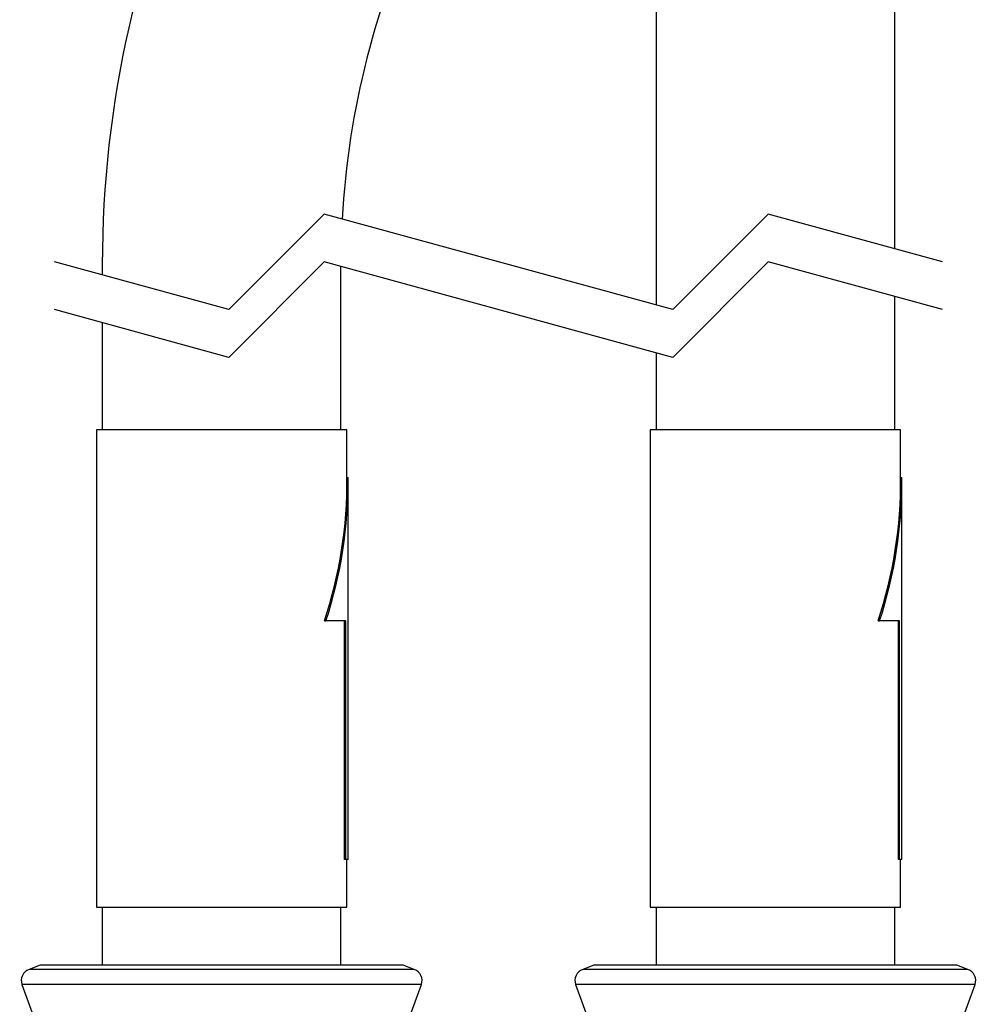
# Model space of a CAD drawing. Extents: x -331 to 331, y -236 to 229.
# Drawn here: x -14 to 26, y -81 to -40 of the extents above; entities that cross this region are included whole.
import ezdxf
from ezdxf.lldxf.tags import DXFTag

# ---------------------------------------------------------------- set-up
doc = ezdxf.new("R2010")
doc.units = 0
doc.header["$MEASUREMENT"] = 0
doc.layers.add('VRSTVA_1', color=7, linetype='CONTINUOUS')
tags = doc.linetypes.add('NEW_LINE103', pattern=[12.3, 6.3, -1.2, 1.2, -1.2, 1.2, -1.2]).pattern_tags.tags
tags[14:15] = [DXFTag(74, 4), DXFTag(75, 0), DXFTag(340, '0'), DXFTag(46, 1.0), DXFTag(50, 0.0), DXFTag(44, 0.0), DXFTag(45, 0.0)]
tags[12:13] = [DXFTag(74, 4), DXFTag(75, 0), DXFTag(340, '0'), DXFTag(46, 1.0), DXFTag(50, 0.0), DXFTag(44, 0.0), DXFTag(45, 0.0)]
tags[10:11] = [DXFTag(74, 4), DXFTag(75, 0), DXFTag(340, '0'), DXFTag(46, 1.0), DXFTag(50, 0.0), DXFTag(44, 0.0), DXFTag(45, 0.0)]
tags[8:9] = [DXFTag(74, 4), DXFTag(75, 0), DXFTag(340, '0'), DXFTag(46, 1.0), DXFTag(50, 0.0), DXFTag(44, 0.0), DXFTag(45, 0.0)]
tags[6:7] = [DXFTag(74, 4), DXFTag(75, 0), DXFTag(340, '0'), DXFTag(46, 1.0), DXFTag(50, 0.0), DXFTag(44, 0.0), DXFTag(45, 0.0)]
tags[4:5] = [DXFTag(74, 4), DXFTag(75, 0), DXFTag(340, '0'), DXFTag(46, 1.0), DXFTag(50, 0.0), DXFTag(44, 0.0), DXFTag(45, 0.0)]
tags = doc.linetypes.add('NEW_LINE104', pattern=[12.3, 6.3, -1.2, 1.2, -1.2, 1.2, -1.2]).pattern_tags.tags
tags[14:15] = [DXFTag(74, 4), DXFTag(75, 0), DXFTag(340, '0'), DXFTag(46, 1.0), DXFTag(50, 0.0), DXFTag(44, 0.0), DXFTag(45, 0.0)]
tags[12:13] = [DXFTag(74, 4), DXFTag(75, 0), DXFTag(340, '0'), DXFTag(46, 1.0), DXFTag(50, 0.0), DXFTag(44, 0.0), DXFTag(45, 0.0)]
tags[10:11] = [DXFTag(74, 4), DXFTag(75, 0), DXFTag(340, '0'), DXFTag(46, 1.0), DXFTag(50, 0.0), DXFTag(44, 0.0), DXFTag(45, 0.0)]
tags[8:9] = [DXFTag(74, 4), DXFTag(75, 0), DXFTag(340, '0'), DXFTag(46, 1.0), DXFTag(50, 0.0), DXFTag(44, 0.0), DXFTag(45, 0.0)]
tags[6:7] = [DXFTag(74, 4), DXFTag(75, 0), DXFTag(340, '0'), DXFTag(46, 1.0), DXFTag(50, 0.0), DXFTag(44, 0.0), DXFTag(45, 0.0)]
tags[4:5] = [DXFTag(74, 4), DXFTag(75, 0), DXFTag(340, '0'), DXFTag(46, 1.0), DXFTag(50, 0.0), DXFTag(44, 0.0), DXFTag(45, 0.0)]
tags = doc.linetypes.add('NEW_LINE105', pattern=[12.3, 6.3, -1.2, 1.2, -1.2, 1.2, -1.2]).pattern_tags.tags
tags[14:15] = [DXFTag(74, 4), DXFTag(75, 0), DXFTag(340, '0'), DXFTag(46, 1.0), DXFTag(50, 0.0), DXFTag(44, 0.0), DXFTag(45, 0.0)]
tags[12:13] = [DXFTag(74, 4), DXFTag(75, 0), DXFTag(340, '0'), DXFTag(46, 1.0), DXFTag(50, 0.0), DXFTag(44, 0.0), DXFTag(45, 0.0)]
tags[10:11] = [DXFTag(74, 4), DXFTag(75, 0), DXFTag(340, '0'), DXFTag(46, 1.0), DXFTag(50, 0.0), DXFTag(44, 0.0), DXFTag(45, 0.0)]
tags[8:9] = [DXFTag(74, 4), DXFTag(75, 0), DXFTag(340, '0'), DXFTag(46, 1.0), DXFTag(50, 0.0), DXFTag(44, 0.0), DXFTag(45, 0.0)]
tags[6:7] = [DXFTag(74, 4), DXFTag(75, 0), DXFTag(340, '0'), DXFTag(46, 1.0), DXFTag(50, 0.0), DXFTag(44, 0.0), DXFTag(45, 0.0)]
tags[4:5] = [DXFTag(74, 4), DXFTag(75, 0), DXFTag(340, '0'), DXFTag(46, 1.0), DXFTag(50, 0.0), DXFTag(44, 0.0), DXFTag(45, 0.0)]
tags = doc.linetypes.add('NEW_LINE106', pattern=[12.3, 6.3, -1.2, 1.2, -1.2, 1.2, -1.2]).pattern_tags.tags
tags[14:15] = [DXFTag(74, 4), DXFTag(75, 0), DXFTag(340, '0'), DXFTag(46, 1.0), DXFTag(50, 0.0), DXFTag(44, 0.0), DXFTag(45, 0.0)]
tags[12:13] = [DXFTag(74, 4), DXFTag(75, 0), DXFTag(340, '0'), DXFTag(46, 1.0), DXFTag(50, 0.0), DXFTag(44, 0.0), DXFTag(45, 0.0)]
tags[10:11] = [DXFTag(74, 4), DXFTag(75, 0), DXFTag(340, '0'), DXFTag(46, 1.0), DXFTag(50, 0.0), DXFTag(44, 0.0), DXFTag(45, 0.0)]
tags[8:9] = [DXFTag(74, 4), DXFTag(75, 0), DXFTag(340, '0'), DXFTag(46, 1.0), DXFTag(50, 0.0), DXFTag(44, 0.0), DXFTag(45, 0.0)]
tags[6:7] = [DXFTag(74, 4), DXFTag(75, 0), DXFTag(340, '0'), DXFTag(46, 1.0), DXFTag(50, 0.0), DXFTag(44, 0.0), DXFTag(45, 0.0)]
tags[4:5] = [DXFTag(74, 4), DXFTag(75, 0), DXFTag(340, '0'), DXFTag(46, 1.0), DXFTag(50, 0.0), DXFTag(44, 0.0), DXFTag(45, 0.0)]
tags = doc.linetypes.add('NEW_LINE118', pattern=[1.8, 1.2, -0.6]).pattern_tags.tags
tags[6:7] = [DXFTag(74, 4), DXFTag(75, 0), DXFTag(340, '0'), DXFTag(46, 1.0), DXFTag(50, 0.0), DXFTag(44, 0.0), DXFTag(45, 0.0)]
tags[4:5] = [DXFTag(74, 4), DXFTag(75, 0), DXFTag(340, '0'), DXFTag(46, 1.0), DXFTag(50, 0.0), DXFTag(44, 0.0), DXFTag(45, 0.0)]
tags = doc.linetypes.add('NEW_LINE119', pattern=[1.8, 1.2, -0.6]).pattern_tags.tags
tags[6:7] = [DXFTag(74, 4), DXFTag(75, 0), DXFTag(340, '0'), DXFTag(46, 1.0), DXFTag(50, 0.0), DXFTag(44, 0.0), DXFTag(45, 0.0)]
tags[4:5] = [DXFTag(74, 4), DXFTag(75, 0), DXFTag(340, '0'), DXFTag(46, 1.0), DXFTag(50, 0.0), DXFTag(44, 0.0), DXFTag(45, 0.0)]
tags = doc.linetypes.add('NEW_LINE120', pattern=[1.8, 1.2, -0.6]).pattern_tags.tags
tags[6:7] = [DXFTag(74, 4), DXFTag(75, 0), DXFTag(340, '0'), DXFTag(46, 1.0), DXFTag(50, 0.0), DXFTag(44, 0.0), DXFTag(45, 0.0)]
tags[4:5] = [DXFTag(74, 4), DXFTag(75, 0), DXFTag(340, '0'), DXFTag(46, 1.0), DXFTag(50, 0.0), DXFTag(44, 0.0), DXFTag(45, 0.0)]
tags = doc.linetypes.add('NEW_LINE121', pattern=[1.8, 1.2, -0.6]).pattern_tags.tags
tags[6:7] = [DXFTag(74, 4), DXFTag(75, 0), DXFTag(340, '0'), DXFTag(46, 1.0), DXFTag(50, 0.0), DXFTag(44, 0.0), DXFTag(45, 0.0)]
tags[4:5] = [DXFTag(74, 4), DXFTag(75, 0), DXFTag(340, '0'), DXFTag(46, 1.0), DXFTag(50, 0.0), DXFTag(44, 0.0), DXFTag(45, 0.0)]
tags = doc.linetypes.add('NEW_LINE122', pattern=[1.8, 1.2, -0.6]).pattern_tags.tags
tags[6:7] = [DXFTag(74, 4), DXFTag(75, 0), DXFTag(340, '0'), DXFTag(46, 1.0), DXFTag(50, 0.0), DXFTag(44, 0.0), DXFTag(45, 0.0)]
tags[4:5] = [DXFTag(74, 4), DXFTag(75, 0), DXFTag(340, '0'), DXFTag(46, 1.0), DXFTag(50, 0.0), DXFTag(44, 0.0), DXFTag(45, 0.0)]
tags = doc.linetypes.add('NEW_LINE123', pattern=[1.8, 1.2, -0.6]).pattern_tags.tags
tags[6:7] = [DXFTag(74, 4), DXFTag(75, 0), DXFTag(340, '0'), DXFTag(46, 1.0), DXFTag(50, 0.0), DXFTag(44, 0.0), DXFTag(45, 0.0)]
tags[4:5] = [DXFTag(74, 4), DXFTag(75, 0), DXFTag(340, '0'), DXFTag(46, 1.0), DXFTag(50, 0.0), DXFTag(44, 0.0), DXFTag(45, 0.0)]
tags = doc.linetypes.add('NEW_LINE124', pattern=[1.8, 1.2, -0.6]).pattern_tags.tags
tags[6:7] = [DXFTag(74, 4), DXFTag(75, 0), DXFTag(340, '0'), DXFTag(46, 1.0), DXFTag(50, 0.0), DXFTag(44, 0.0), DXFTag(45, 0.0)]
tags[4:5] = [DXFTag(74, 4), DXFTag(75, 0), DXFTag(340, '0'), DXFTag(46, 1.0), DXFTag(50, 0.0), DXFTag(44, 0.0), DXFTag(45, 0.0)]
tags = doc.linetypes.add('NEW_LINE125', pattern=[1.8, 1.2, -0.6]).pattern_tags.tags
tags[6:7] = [DXFTag(74, 4), DXFTag(75, 0), DXFTag(340, '0'), DXFTag(46, 1.0), DXFTag(50, 0.0), DXFTag(44, 0.0), DXFTag(45, 0.0)]
tags[4:5] = [DXFTag(74, 4), DXFTag(75, 0), DXFTag(340, '0'), DXFTag(46, 1.0), DXFTag(50, 0.0), DXFTag(44, 0.0), DXFTag(45, 0.0)]
tags = doc.linetypes.add('NEW_LINE126', pattern=[1.8, 1.2, -0.6]).pattern_tags.tags
tags[6:7] = [DXFTag(74, 4), DXFTag(75, 0), DXFTag(340, '0'), DXFTag(46, 1.0), DXFTag(50, 0.0), DXFTag(44, 0.0), DXFTag(45, 0.0)]
tags[4:5] = [DXFTag(74, 4), DXFTag(75, 0), DXFTag(340, '0'), DXFTag(46, 1.0), DXFTag(50, 0.0), DXFTag(44, 0.0), DXFTag(45, 0.0)]
tags = doc.linetypes.add('NEW_LINE127', pattern=[1.8, 1.2, -0.6]).pattern_tags.tags
tags[6:7] = [DXFTag(74, 4), DXFTag(75, 0), DXFTag(340, '0'), DXFTag(46, 1.0), DXFTag(50, 0.0), DXFTag(44, 0.0), DXFTag(45, 0.0)]
tags[4:5] = [DXFTag(74, 4), DXFTag(75, 0), DXFTag(340, '0'), DXFTag(46, 1.0), DXFTag(50, 0.0), DXFTag(44, 0.0), DXFTag(45, 0.0)]
tags = doc.linetypes.add('NEW_LINE92', pattern=[12.3, 6.3, -1.2, 1.2, -1.2, 1.2, -1.2]).pattern_tags.tags
tags[14:15] = [DXFTag(74, 4), DXFTag(75, 0), DXFTag(340, '0'), DXFTag(46, 1.0), DXFTag(50, 0.0), DXFTag(44, 0.0), DXFTag(45, 0.0)]
tags[12:13] = [DXFTag(74, 4), DXFTag(75, 0), DXFTag(340, '0'), DXFTag(46, 1.0), DXFTag(50, 0.0), DXFTag(44, 0.0), DXFTag(45, 0.0)]
tags[10:11] = [DXFTag(74, 4), DXFTag(75, 0), DXFTag(340, '0'), DXFTag(46, 1.0), DXFTag(50, 0.0), DXFTag(44, 0.0), DXFTag(45, 0.0)]
tags[8:9] = [DXFTag(74, 4), DXFTag(75, 0), DXFTag(340, '0'), DXFTag(46, 1.0), DXFTag(50, 0.0), DXFTag(44, 0.0), DXFTag(45, 0.0)]
tags[6:7] = [DXFTag(74, 4), DXFTag(75, 0), DXFTag(340, '0'), DXFTag(46, 1.0), DXFTag(50, 0.0), DXFTag(44, 0.0), DXFTag(45, 0.0)]
tags[4:5] = [DXFTag(74, 4), DXFTag(75, 0), DXFTag(340, '0'), DXFTag(46, 1.0), DXFTag(50, 0.0), DXFTag(44, 0.0), DXFTag(45, 0.0)]
tags = doc.linetypes.add('NEW_LINE93', pattern=[12.3, 6.3, -1.2, 1.2, -1.2, 1.2, -1.2]).pattern_tags.tags
tags[14:15] = [DXFTag(74, 4), DXFTag(75, 0), DXFTag(340, '0'), DXFTag(46, 1.0), DXFTag(50, 0.0), DXFTag(44, 0.0), DXFTag(45, 0.0)]
tags[12:13] = [DXFTag(74, 4), DXFTag(75, 0), DXFTag(340, '0'), DXFTag(46, 1.0), DXFTag(50, 0.0), DXFTag(44, 0.0), DXFTag(45, 0.0)]
tags[10:11] = [DXFTag(74, 4), DXFTag(75, 0), DXFTag(340, '0'), DXFTag(46, 1.0), DXFTag(50, 0.0), DXFTag(44, 0.0), DXFTag(45, 0.0)]
tags[8:9] = [DXFTag(74, 4), DXFTag(75, 0), DXFTag(340, '0'), DXFTag(46, 1.0), DXFTag(50, 0.0), DXFTag(44, 0.0), DXFTag(45, 0.0)]
tags[6:7] = [DXFTag(74, 4), DXFTag(75, 0), DXFTag(340, '0'), DXFTag(46, 1.0), DXFTag(50, 0.0), DXFTag(44, 0.0), DXFTag(45, 0.0)]
tags[4:5] = [DXFTag(74, 4), DXFTag(75, 0), DXFTag(340, '0'), DXFTag(46, 1.0), DXFTag(50, 0.0), DXFTag(44, 0.0), DXFTag(45, 0.0)]

msp = doc.modelspace()

# ---------------------------------------------------------------- linework, layer by layer
at = {"layer": 'VRSTVA_1'}
for points in [[(-5.8393, -30.5606), (-8.7172, -36.6042), (-10.2106, -43.2138), (-10.2106, -49.9076)], [(12.9894, -32.7103), (12.9894, -32.7103), (12.9894, -49.9076), (12.9894, -49.9076)], [(22.9894, -49.2555), (22.9894, -49.2555), (22.9894, -32.7103), (22.9894, -32.7103)], [(3.1893, -34.86), (1.2256, -38.9824), (0.0885, -43.4496), (-0.1578, -48.0091)], [(-10.2106, -49.9076), (-10.2106, -49.9076), (-10.2106, -50.3507), (-10.2106, -50.3507)], [(12.9894, -49.9076), (12.9894, -49.9076), (12.9894, -51.6115), (12.9894, -51.6115)], [(-0.2106, -56.8407), (-0.2106, -56.8407), (-0.2106, -49.9953), (-0.2106, -49.9953)], [(22.9894, -56.8407), (22.9894, -56.8407), (22.9894, -51.2555), (22.9894, -51.2555)], [(-10.2106, -52.3514), (-10.2106, -52.3514), (-10.2106, -56.8407), (-10.2106, -56.8407)], [(12.9894, -53.6117), (12.9894, -53.6117), (12.9894, -56.8407), (12.9894, -56.8407)], [(-10.4606, -56.8407), (-10.4606, -56.8407), (-10.4606, -76.8407), (-10.4606, -76.8407)], [(0.0394, -56.8407), (0.0394, -56.8407), (-10.4606, -56.8407), (-10.4606, -56.8407)], [(0.0394, -58.8407), (0.0394, -58.8407), (0.0394, -56.8407), (0.0394, -56.8407)], [(12.7394, -56.8407), (12.7394, -56.8407), (12.7394, -76.8407), (12.7394, -76.8407)], [(23.2394, -56.8407), (23.2394, -56.8407), (12.7394, -56.8407), (12.7394, -56.8407)], [(23.2394, -58.8407), (23.2394, -58.8407), (23.2394, -56.8407), (23.2394, -56.8407)], [(-0.9022, -64.8407), (-0.2606, -62.9061), (0.0575, -60.8789), (0.0394, -58.8408)], [(-0.8414, -64.8407), (-0.2075, -62.9045), (0.1069, -60.878), (0.0894, -58.8408)], [(0.0394, -58.8407), (0.0394, -58.8407), (0.0894, -58.8407), (0.0894, -58.8407)], [(0.0894, -74.8407), (0.0894, -74.8407), (0.0894, -58.8407), (0.0894, -58.8407)], [(22.2978, -64.8407), (22.9394, -62.9061), (23.2575, -60.8789), (23.2394, -58.8408)], [(22.3586, -64.8407), (22.9925, -62.9045), (23.3069, -60.878), (23.2894, -58.8408)], [(23.2394, -58.8407), (23.2394, -58.8407), (23.2894, -58.8407), (23.2894, -58.8407)], [(23.2894, -74.8407), (23.2894, -74.8407), (23.2894, -58.8407), (23.2894, -58.8407)], [(-0.9022, -64.8407), (-0.9022, -64.8407), (-0.8414, -64.8407), (-0.8414, -64.8407)], [(-0.0058, -64.8407), (-0.0058, -64.8407), (-0.8414, -64.8407), (-0.8414, -64.8407)], [(-0.0567, -74.8407), (-0.0567, -74.8407), (-0.0567, -64.8407), (-0.0567, -64.8407)], [(-0.0058, -74.8407), (-0.0058, -74.8407), (-0.0058, -64.8407), (-0.0058, -64.8407)], [(22.2978, -64.8407), (22.2978, -64.8407), (22.3586, -64.8407), (22.3586, -64.8407)], [(23.1942, -64.8407), (23.1942, -64.8407), (22.3586, -64.8407), (22.3586, -64.8407)], [(23.1433, -74.8407), (23.1433, -74.8407), (23.1433, -64.8407), (23.1433, -64.8407)], [(23.1942, -74.8407), (23.1942, -74.8407), (23.1942, -64.8407), (23.1942, -64.8407)], [(-0.0058, -74.8407), (-0.0058, -74.8407), (-0.0567, -74.8407), (-0.0567, -74.8407)], [(0.0894, -74.8407), (0.0894, -74.8407), (-0.0058, -74.8407), (-0.0058, -74.8407)], [(0.0394, -76.8407), (0.0394, -76.8407), (0.0394, -74.8407), (0.0394, -74.8407)], [(23.1942, -74.8407), (23.1942, -74.8407), (23.1433, -74.8407), (23.1433, -74.8407)], [(23.2894, -74.8407), (23.2894, -74.8407), (23.1942, -74.8407), (23.1942, -74.8407)], [(23.2394, -76.8407), (23.2394, -76.8407), (23.2394, -74.8407), (23.2394, -74.8407)], [(-10.4606, -76.8407), (-10.4606, -76.8407), (0.0394, -76.8407), (0.0394, -76.8407)], [(-10.2106, -76.8407), (-10.2106, -76.8407), (-10.2106, -79.2701), (-10.2106, -79.2701)], [(-0.2106, -79.2701), (-0.2106, -79.2701), (-0.2106, -76.8407), (-0.2106, -76.8407)], [(12.7394, -76.8407), (12.7394, -76.8407), (23.2394, -76.8407), (23.2394, -76.8407)], [(12.9894, -76.8407), (12.9894, -76.8407), (12.9894, -79.2701), (12.9894, -79.2701)], [(22.9894, -79.2701), (22.9894, -79.2701), (22.9894, -76.8407), (22.9894, -76.8407)], [(-13.2798, -79.4411), (-13.5393, -79.5355), (-13.6731, -79.8224), (-13.5787, -80.0819)], [(-12.81, -79.2701), (-12.81, -79.2701), (-13.2798, -79.4411), (-13.2798, -79.4411)], [(2.3888, -79.2701), (2.3888, -79.2701), (-12.81, -79.2701), (-12.81, -79.2701)], [(2.8587, -79.4411), (2.8587, -79.4411), (2.3888, -79.2701), (2.3888, -79.2701)], [(3.1575, -80.0819), (3.2519, -79.8224), (3.1181, -79.5355), (2.8587, -79.4411)], [(9.9202, -79.4411), (9.6607, -79.5355), (9.5269, -79.8224), (9.6213, -80.0819)], [(10.39, -79.2701), (10.39, -79.2701), (9.9202, -79.4411), (9.9202, -79.4411)], [(17.9894, -79.2701), (17.9894, -79.2701), (10.39, -79.2701), (10.39, -79.2701)], [(25.5888, -79.2701), (25.5888, -79.2701), (17.9894, -79.2701), (17.9894, -79.2701)], [(26.0587, -79.4411), (26.0587, -79.4411), (25.5888, -79.2701), (25.5888, -79.2701)], [(26.3575, -80.0819), (26.4519, -79.8224), (26.3181, -79.5355), (26.0587, -79.4411)], [(-13.5787, -80.0819), (-13.5787, -80.0819), (-12.3011, -83.5922), (-12.3011, -83.5922)], [(1.8799, -83.5922), (1.8799, -83.5922), (3.1575, -80.0819), (3.1575, -80.0819)], [(9.6213, -80.0819), (9.6213, -80.0819), (10.899, -83.5922), (10.899, -83.5922)], [(25.0799, -83.5922), (25.0799, -83.5922), (26.3575, -80.0819), (26.3575, -80.0819)]]:
    msp.add_open_spline(points, degree=3, dxfattribs=at)
at = {"layer": 'VRSTVA_1', "linetype": 'NEW_LINE126'}
msp.add_open_spline([(-0.9084, -47.8035), (-0.9084, -47.8035), (-4.9084, -51.8035), (-4.9084, -51.8035)], degree=3, dxfattribs=at)
at = {"layer": 'VRSTVA_1', "linetype": 'NEW_LINE125'}
msp.add_open_spline([(13.6901, -51.8035), (13.6901, -51.8035), (-0.9084, -47.8035), (-0.9084, -47.8035)], degree=3, dxfattribs=at)
at = {"layer": 'VRSTVA_1', "linetype": 'NEW_LINE124'}
msp.add_open_spline([(17.6901, -47.8035), (17.6901, -47.8035), (13.6901, -51.8035), (13.6901, -51.8035)], degree=3, dxfattribs=at)
at = {"layer": 'VRSTVA_1', "linetype": 'NEW_LINE123'}
msp.add_open_spline([(24.9894, -49.8035), (24.9894, -49.8035), (17.6901, -47.8035), (17.6901, -47.8035)], degree=3, dxfattribs=at)
at = {"layer": 'VRSTVA_1', "linetype": 'NEW_LINE127'}
msp.add_open_spline([(-4.9084, -51.8035), (-4.9084, -51.8035), (-12.2077, -49.8035), (-12.2077, -49.8035)], degree=3, dxfattribs=at)
at = {"layer": 'VRSTVA_1', "linetype": 'NEW_LINE121'}
msp.add_open_spline([(-0.9106, -49.8035), (-0.9106, -49.8035), (-4.9106, -53.8035), (-4.9106, -53.8035)], degree=3, dxfattribs=at)
at = {"layer": 'VRSTVA_1', "linetype": 'NEW_LINE120'}
msp.add_open_spline([(13.6894, -53.8035), (13.6894, -53.8035), (-0.9106, -49.8035), (-0.9106, -49.8035)], degree=3, dxfattribs=at)
at = {"layer": 'VRSTVA_1', "linetype": 'NEW_LINE119'}
msp.add_open_spline([(17.6894, -49.8035), (17.6894, -49.8035), (13.6894, -53.8035), (13.6894, -53.8035)], degree=3, dxfattribs=at)
at = {"layer": 'VRSTVA_1', "linetype": 'NEW_LINE118'}
msp.add_open_spline([(24.9894, -51.8035), (24.9894, -51.8035), (17.6894, -49.8035), (17.6894, -49.8035)], degree=3, dxfattribs=at)
at = {"layer": 'VRSTVA_1', "linetype": 'NEW_LINE122'}
msp.add_open_spline([(-4.9106, -53.8035), (-4.9106, -53.8035), (-12.2106, -51.8035), (-12.2106, -51.8035)], degree=3, dxfattribs=at)
at = {"layer": 'VRSTVA_1', "linetype": 'NEW_LINE92'}
msp.add_open_spline([(2.8587, -79.4411), (2.8587, -79.4411), (-13.2797, -79.4411), (-13.2797, -79.4411)], degree=3, dxfattribs=at)
at = {"layer": 'VRSTVA_1', "linetype": 'NEW_LINE103'}
msp.add_open_spline([(17.942, -79.4411), (17.942, -79.4411), (9.9202, -79.4411), (9.9202, -79.4411)], degree=3, dxfattribs=at)
at = {"layer": 'VRSTVA_1', "linetype": 'NEW_LINE104'}
msp.add_open_spline([(26.0587, -79.4411), (26.0587, -79.4411), (17.942, -79.4411), (17.942, -79.4411)], degree=3, dxfattribs=at)
at = {"layer": 'VRSTVA_1', "linetype": 'NEW_LINE93'}
msp.add_open_spline([(3.1575, -80.0819), (3.1575, -80.0819), (-13.5787, -80.0819), (-13.5787, -80.0819)], degree=3, dxfattribs=at)
at = {"layer": 'VRSTVA_1', "linetype": 'NEW_LINE105'}
msp.add_open_spline([(17.9894, -80.0819), (17.9894, -80.0819), (9.6213, -80.0819), (9.6213, -80.0819)], degree=3, dxfattribs=at)
at = {"layer": 'VRSTVA_1', "linetype": 'NEW_LINE106'}
msp.add_open_spline([(26.3575, -80.0819), (26.3575, -80.0819), (17.9894, -80.0819), (17.9894, -80.0819)], degree=3, dxfattribs=at)

doc.saveas('drawing.dxf')
